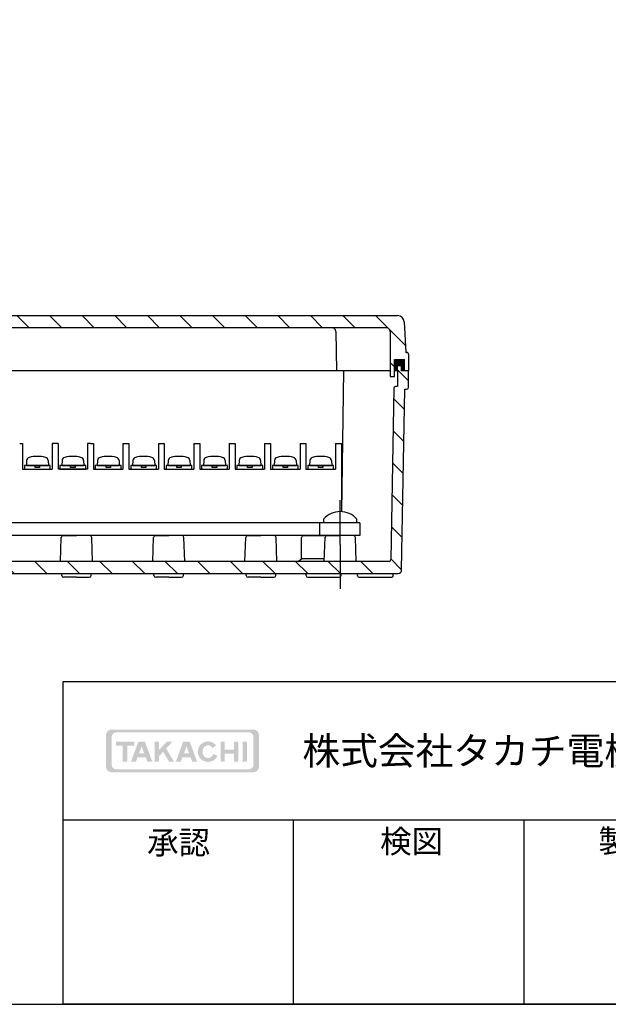
# Model space of a CAD drawing. Units: millimetres. Extents: x 49 to 2089, y 125 to 825.
# Drawn here: x 1595 to 1755, y 125 to 392 of the extents above; entities that cross this region are included whole.
import ezdxf
from ezdxf.enums import TextEntityAlignment as Align

# ---------------------------------------------------------------- set-up
doc = ezdxf.new("R2010")
doc.units = ezdxf.units.MM
doc.header["$LTSCALE"] = 2.5
doc.linetypes.add('AM_ISO08W050', pattern=[18, 12, -1.5, 3, -1.5])
doc.linetypes.add('AM_ISO08W050x2', pattern=[9, 6, -0.75, 1.5, -0.75])
for name, color, linetype, lineweight in [('AM_7', 4, 'AM_ISO08W050', 25), ('AM_8', 1, 'Continuous', 25), ('端子', 4, 'Continuous', 25), ('端子台', 6, 'Continuous', 25), ('端子台取付ﾋﾞｽ', 8, 'Continuous', 25), ('ｶﾞｽｹｯﾄ', 5, 'Continuous', 25), ('ﾄｯﾌﾟｶﾊﾞｰ', 7, 'Continuous', 25), ('ﾎﾞﾃﾞｨｰ', 2, 'Continuous', 25)]:
    doc.layers.add(name, color=color, linetype=linetype, lineweight=lineweight)
doc.layers.add('RAHM2', color=1, linetype='Continuous')
doc.styles.get("Standard").update_dxf_attribs({"font": 'ISOCP.SHX', "bigfont": 'EXTFONT.SHX'})
pattern_1 = [(315, (1270.988443117724, 1138.612023808901), (4.419417382415923, 4.41941738241592), [])]
pattern_2 = [(315, (1270.988443117705, 1138.612023808901), (4.419417382415923, 4.41941738241592), [])]

# ---------------------------------------------------------------- blocks, each defined once
blk = doc.blocks.new('TK-A3')
blk.add_lwpolyline([(0, 0), (403, 0), (403, 280), (0, 280.0000000000001)], close=True)
blk = doc.blocks.new('A$C0FAF06CF')
at = {"layer": 'AM_8'}
h = blk.add_hatch(color=1, dxfattribs=at)
edge = h.paths.add_edge_path()
edge.add_line((-8.013599999999968, -2.411500000000411), (8.013600000000068, -2.411500000000414))
edge.add_arc((8.013600000000054, -1.773380000000513), 0.6381199999999012, 270, 360)
edge.add_line((8.651719999999955, -1.773380000000513), (8.651719999999969, 1.773379999999486))
edge.add_arc((8.013600000000025, 1.773379999999429), 0.638119999999958, 5.103880138248065e-12, 90.0000000000013)
edge.add_line((8.013599999999997, 2.411499999999391), (-8.013599999999997, 2.411499999999387))
edge.add_arc((-8.013600000000025, 1.773379999999436), 0.638119999999951, 89.99999999999682, 179.9999999999955)
edge.add_line((-8.651719999999983, 1.773379999999486), (-8.651719999999983, -1.773380000000506))
edge.add_arc((-8.013600000000025, -1.773380000000458), 0.638119999999951, 180.0000000000043, 270.0000000000045)
edge = h.paths.add_edge_path(flags=16)
edge.add_line((-7.471939999999961, 2.092439999999486), (7.471940000000018, 2.092439999999479))
edge.add_arc((7.471940000000046, 1.550779999999479), 0.5416600000000003, 7.958078640513122e-13, 90.00000000000148, ccw=False)
edge.add_line((8.013600000000025, 1.550779999999486), (8.013600000000025, -1.550780000000506))
edge.add_arc((7.471940000000018, -1.550780000000502), 0.5416600000000074, 270, 359.99999999999966, ccw=False)
edge.add_line((7.471940000000018, -2.092440000000506), (-7.471939999999961, -2.092440000000513))
edge.add_arc((-7.471939999999961, -1.550780000000506), 0.5416600000000074, 180, 270, ccw=False)
edge.add_line((-8.013599999999968, -1.550780000000506), (-8.013599999999968, 1.550779999999486))
edge.add_arc((-7.471939999999961, 1.550779999999486), 0.5416600000000003, 90, 180, ccw=False)
for points in [[(-5.453699999999969, 0.5935999999994923), (-5.453699999999969, 1.038799999999492), (-7.531299999999987, 1.038799999999492), (-7.531299999999987, 0.5935999999994923), (-6.759619999999984, 0.5935999999994923), (-6.759619999999984, -1.224300000000516), (-6.225379999999973, -1.224300000000516), (-6.225379999999973, 0.5935999999994923)], [(-3.146079999999984, 1.038799999999492), (-3.146079999999984, -1.224300000000516), (-2.671199999999942, -1.224300000000516), (-2.671199999999942, -0.6184186206901412), (-2.193432261217481, -0.1027759420753025), (-1.520149446800417, -1.224300000000516), (-0.9571799999999939, -1.224300000000516), (-1.851807874889658, 0.2659306476478651), (-1.135707252964409, 1.038799999999492), (-1.788279380580377, 1.038799999999492), (-2.671199999999942, 0.08588602895155795), (-2.671199999999942, 1.038799999999492)], [(4.304715008555604, 1.038799999999492), (4.304715008555604, -1.224300000000516), (4.775885008555576, -1.224300000000516), (4.775885008555576, -0.3153500000005121), (5.829525008555606, -0.3153500000005121), (5.829525008555606, -1.224300000000516), (6.300695008555579, -1.224300000000516), (6.300695008555579, 1.038799999999492), (5.829525008555606, 1.038799999999492), (5.829525008555606, 0.1298499999994878), (4.775885008555576, 0.1298499999994878), (4.775885008555576, 1.038799999999492)], [(7.28013500855559, -1.224300000000516), (7.28013500855559, 1.038799999999492), (6.805255008555605, 1.038799999999492), (6.805255008555605, -1.224300000000516)]]:
    blk.add_hatch(color=1, dxfattribs=at).paths.add_polyline_path(points)
h = blk.add_hatch(color=1, dxfattribs=at)
h.paths.add_polyline_path([(-5.264049114754044, -1.224300000000516), (-5.084217508196673, -0.7345800000005109), (-4.161102491803263, -0.7345800000005109), (-3.981270885245877, -1.224300000000516), (-3.420619999999971, -1.224300000000516), (-4.251659999999958, 1.038799999999492), (-4.993659999999977, 1.038799999999492), (-5.82469999999995, -1.224300000000516)])
h.paths.add_polyline_path([(-4.332759934426207, -0.2671200000005083), (-4.912560065573729, -0.2671200000005083), (-4.622659999999968, 0.5223399999994971)], flags=16)
h = blk.add_hatch(color=1, dxfattribs=at)
h.paths.add_polyline_path([(-0.1961891147540484, -1.224300000000516), (-0.01635750819667692, -0.7345800000005109), (0.9067575081967476, -0.7345800000005109), (1.086589114754119, -1.224300000000516), (1.647240000000011, -1.224300000000516), (0.8162000000000376, 1.038799999999492), (0.07420000000001892, 1.038799999999492), (-0.7568399999999542, -1.224300000000516)])
h.paths.add_polyline_path([(0.7351000655737892, -0.2671200000005083), (0.1552999344262673, -0.2671200000005083), (0.4452000000000282, 0.5223399999994971)], flags=16)
h = blk.add_hatch(color=1, dxfattribs=at)
edge = h.paths.add_edge_path()
edge.add_ellipse((2.878960000000006, -0.09275000000052636), major_axis=(0, 0.7271600000000495), ratio=0.8673469387754512, start_angle=304.6510247185947, end_angle=609.4109213221484)
edge.add_line((3.469375036740871, -0.3484654247793539), (3.941135008555591, -0.5527900000005097))
edge.add_arc((2.878960000000006, -0.09275000000051214), 1.157520000000027, 38.550540790803325, 336.58201840165333, ccw=False)
edge.add_line((3.784208621486187, 0.6286219454599618), (3.397792961318373, 0.3206961337928842))
blk = doc.blocks.new('TK-仕様書NEW')
for p, q in [((0, 35), (-193, 35)), ((-193, 35), (-193, 0)), ((-193.0000000000001, 19.99999999999994), (-35, 19.99999999999994)), ((-168.0000000000001, 19.99999999999994), (-168, 0)), ((-143.0000000000001, 19.99999999999994), (-143, 0)), ((0, 0), (-193, 0))]:
    blk.add_line(p, q)
at = {"xscale": 0.96, "yscale": 0.96, "zscale": 0.96}
blk.add_blockref('A$C0FAF06CF', (-180, 27.49999999999997), dxfattribs=at)
at = {"insert": (-167, 27.49999999999997), "char_height": 3, "width": 42.88435181670968, "attachment_point": 4}
blk.add_mtext('\\fＭＳ ゴシック|b0|i0|c128|p49;株式会社タカチ電機工業', dxfattribs=at)
for tag, p in [('品名', (-106.1561493930892, 24.94727555274869)), ('型番', (-106.139168248561, 11.53771236320705))]:
    blk.add_attdef(tag, p, '', height=3.5)
for tag, height, p in [('GEN-TITLE-SCA', 3, (-17.5, 14.79266317345349)), ('承認', 3.5, (-180.7195176573869, 7.729076668239944)), ('検図', 3.5, (-155.5000000000001, 7.729076668239941)), ('製図', 3.5, (-130.5000000000001, 7.729076668239941)), ('ページNO.', 3.5, (-21, 5.5)), ('総ページ数', 3.5, (-12, 5.5))]:
    blk.add_attdef(tag, text='', height=height).set_placement(p, align=Align.MIDDLE)
blk.add_attdef('GEN-TITLE-DAT', text='', height=3).set_placement((-85.5, 3.5), align=Align.MIDDLE_CENTER)
at = {"layer": 'RAHM2', "char_height": 2.5, "width": 17, "attachment_point": 2}
for s, insert in [('検図', (-155.1678725559622, 18.92584712714763)), ('製図', (-131.4954787961751, 18.95800561859733)), ('承認', (-180.4289022005786, 18.8010354072796))]:
    blk.add_mtext(s, dxfattribs=dict(at, insert=insert))

msp = doc.modelspace()

# ---------------------------------------------------------------- hatches: boundary and pattern name
at = {"layer": 'AM_8'}
h = msp.add_hatch(dxfattribs=at)
h.set_pattern_fill('_U', color=256, scale=6.25, angle=315, style=0, pattern_type=0)
h.set_pattern_definition(pattern_1)
h.paths.add_polyline_path([(1585.483039773236, 311.4593239300111), (1585.483039773236, 308.1593239300115), (1620.470249707583, 308.1593239300114), (1620.470249707583, 311.4593239300111)])
h = msp.add_hatch(dxfattribs=at)
h.set_pattern_fill('_U', color=256, scale=6.25, angle=315, style=0, pattern_type=0)
h.set_pattern_definition(pattern_1)
edge = h.paths.add_edge_path()
edge.add_line((1620.470249707583, 311.4593239300111), (1620.470249707583, 308.1593239300114))
edge.add_line((1620.470249707583, 308.1593239300114), (1694.483039773262, 308.1593239300114))
edge.add_arc((1694.483039773262, 307.1593239300114), 1, 0, 90, ccw=False)
edge.add_line((1695.483039773262, 307.1593239300114), (1695.483039773262, 294.9593239300111))
edge.add_line((1695.483039773262, 294.9593239300111), (1696.683039773262, 294.9593239300111))
edge.add_line((1696.683039773262, 294.9593239300111), (1696.683039773226, 299.5593239299963))
edge.add_line((1696.683039773226, 299.5593239299963), (1699.383039773249, 299.5593239300065))
edge.add_line((1699.383039773249, 299.5593239300065), (1699.383039773262, 296.4593239300065))
edge.add_line((1699.383039773262, 296.4593239300065), (1700.483039773262, 296.4593239300111))
edge.add_line((1700.483039773262, 296.4593239300111), (1700.483039773262, 300.9593239300111))
edge.add_arc((1699.983039773262, 300.9593239300111), 0.5, 0, 90)
edge.add_line((1699.983039773262, 301.4593239300111), (1699.733039773248, 301.4593239300079))
edge.add_line((1699.733039773248, 301.4593239300079), (1699.283039773216, 309.7268230550316))
edge.add_arc((1697.5331272674, 309.7093239302744), 1.74999999925161, 0.5729386878281517, 90.00000002461834)
edge.add_line((1697.533127266648, 311.459323929526), (1620.470249707583, 311.4593239300111))
h = msp.add_hatch(dxfattribs=at)
h.set_pattern_fill('_U', color=256, scale=6.25, angle=315, style=0, pattern_type=0)
h.set_pattern_definition(pattern_2)
edge = h.paths.add_edge_path()
edge.add_line((1620.470249707583, 244.7593239300111), (1620.470249707583, 241.4593239300111))
edge.add_line((1620.470249707583, 241.4593239300111), (1697.633198447626, 241.4593239299596))
edge.add_arc((1697.633198447622, 242.4593239299595), 0.9999999999998863, 270.0000000002215, 359.2551968251054)
edge.add_line((1698.633113958332, 242.4463250283799), (1699.483039773371, 291.4593239299668))
edge.add_line((1699.483039773371, 291.4593239299668), (1699.983039773283, 291.459323930009))
edge.add_arc((1699.983039773281, 291.9593239300087), 0.4999999999997726, 270.0000000002084, 360.0000000002671)
edge.add_line((1700.483039773281, 291.9593239300111), (1700.483039773243, 296.4593239300111))
edge.add_line((1700.483039773243, 296.4593239300111), (1698.483039773248, 296.4593239300111))
edge.add_line((1698.483039773248, 296.4593239300111), (1698.483039773256, 297.8593239300027))
edge.add_line((1698.483039773256, 297.8593239300027), (1697.483039773256, 297.8593239299984))
edge.add_line((1697.483039773256, 297.8593239299984), (1697.483039773248, 292.2093239300111))
edge.add_line((1697.483039773248, 292.2093239300111), (1696.982979058464, 292.2087297193742))
edge.add_arc((1696.982979058466, 291.7087297193744), 0.4999999999998295, 90.00000000015633, 179.1070971662743)
edge.add_line((1696.483039773236, 291.7165214511514), (1695.733039773236, 245.2505758157737))
edge.add_arc((1695.233067925938, 245.2558816530786), 0.5000000000002651, 269.9982069339676, 359.39198441972366, ccw=False)
edge.add_line((1695.233052278485, 244.7558816533232), (1620.470249707583, 244.7593239300111))
edge = h.paths.add_edge_path()
edge.add_line((1602.357353508306, 243.173492179013), (1602.357183478954, 243.1830768826377))
edge.add_arc((1604.106986637171, 243.2093239299806), 1.749999999999653, 180.8593722426495, 181.1732294741077)
h = msp.add_hatch(dxfattribs=at)
h.set_pattern_fill('_U', color=256, scale=6.25, angle=315, style=0, pattern_type=0)
h.set_pattern_definition(pattern_2)
edge = h.paths.add_edge_path()
edge.add_line((1532.382933639562, 243.173492179013), (1532.38276361021, 243.1830768826377))
edge.add_arc((1534.132566768426, 243.209323930011), 1.74999999999994, 180.8593722436452, 181.1732294751033)
edge = h.paths.add_edge_path()
edge.add_line((1628.634306169437, 243.173492179054), (1628.634476198788, 243.183076882638))
edge.add_arc((1626.884673040572, 243.2093239300111), 1.750000000000054, 358.8267705262351, 359.14062775635864, ccw=False)
h.paths.add_polyline_path([(1585.483039773186, 244.7593239300112), (1585.483039773186, 241.4593239300111), (1550.495829838839, 241.4593239300111), (1550.495829838839, 244.7593239300111)])
h = msp.add_hatch(dxfattribs=at)
h.set_pattern_fill('_U', color=256, scale=6.25, angle=315, style=0, pattern_type=0)
h.set_pattern_definition(pattern_2)
edge = h.paths.add_edge_path()
edge.add_line((1638.583145906861, 243.173492179013), (1638.583315936212, 243.1830768826377))
edge.add_arc((1636.833512777996, 243.209323930011), 1.74999999999994, 358.8267705248967, 359.14062775635483, ccw=False)
edge = h.paths.add_edge_path()
edge.add_line((1542.331773376985, 243.173492179054), (1542.331603347634, 243.183076882638))
edge.add_arc((1544.081406505851, 243.2093239300111), 1.750000000000054, 180.8593722436414, 181.1732294737649)
h.paths.add_polyline_path([(1585.483039773236, 244.7593239300112), (1585.483039773236, 241.4593239300111), (1620.470249707583, 241.4593239300111), (1620.470249707583, 244.7593239300111)])
at = {"layer": 'ｶﾞｽｹｯﾄ'}
msp.add_hatch(color=256, dxfattribs=at).paths.add_polyline_path([(1698.483039773212, 296.4593239292525), (1698.483039773216, 297.8593239292525), (1697.483039773216, 297.8593239292548), (1697.483039773212, 296.4593239292548), (1696.683039773236, 296.4593239299572), (1696.683039773226, 299.559323930096), (1699.383039773219, 299.5593239292502), (1699.383039773212, 296.4593239292503)])

# ---------------------------------------------------------------- linework, layer by layer
at = {"layer": 'AM_7', "linetype": 'AM_ISO08W050x2'}
for q in [(1681.983039773157, 261.3593239297398), (1681.983039773157, 237.3593239297398)]:
    msp.add_line((1681.983039773157, 249.3593239297398), q, dxfattribs=at)
at = {"layer": '端子'}
for p, q in [((1603.383039773191, 270.75932392966), (1596.383039773191, 270.75932392966)), ((1596.383039773191, 270.75932392966), (1596.383039773191, 269.75932392966)), ((1596.383039773191, 269.75932392966), (1603.383039773191, 269.75932392966)), ((1596.957164445623, 272.1065728125447), (1596.883039773186, 270.7593239296654)), ((1596.883039773186, 270.7593239296654), (1602.883039773186, 270.7593239296654)), ((1599.283039773173, 270.2593239296654), (1599.283039773173, 270.75932392966)), ((1600.483039773172, 270.2593239296654), (1599.283039773173, 270.2593239296654)), ((1600.483039773172, 270.7593239296654), (1600.483039773172, 270.2593239296654)), ((1602.808915100749, 272.1065728125447), (1602.883039773186, 270.7593239296654)), ((1603.383039773191, 269.75932392966), (1603.383039773191, 270.75932392966)), ((1612.983039773204, 270.75932392966), (1605.983039773204, 270.75932392966)), ((1605.983039773204, 270.75932392966), (1605.983039773204, 269.75932392966)), ((1605.983039773204, 269.75932392966), (1612.983039773204, 269.75932392966)), ((1606.557164445636, 272.1065728125447), (1606.483039773199, 270.7593239296654)), ((1606.483039773199, 270.7593239296654), (1612.483039773199, 270.7593239296654)), ((1608.883039773186, 270.2593239296654), (1608.883039773186, 270.75932392966)), ((1610.083039773185, 270.2593239296654), (1608.883039773186, 270.2593239296654)), ((1610.083039773185, 270.7593239296654), (1610.083039773185, 270.2593239296654)), ((1612.408915100762, 272.1065728125447), (1612.483039773199, 270.7593239296654)), ((1612.983039773204, 269.75932392966), (1612.983039773204, 270.75932392966)), ((1622.583039773223, 270.7593239295981), (1615.583039773223, 270.7593239295981)), ((1615.583039773223, 270.7593239295981), (1615.583039773223, 269.7593239295981)), ((1615.583039773223, 269.7593239295981), (1622.583039773223, 269.7593239295981)), ((1616.157164445655, 272.1065728124829), (1616.083039773218, 270.7593239296036)), ((1616.083039773218, 270.7593239296036), (1622.083039773218, 270.7593239296036)), ((1618.483039773204, 270.2593239296036), (1618.483039773204, 270.7593239295981)), ((1619.683039773204, 270.2593239296036), (1618.483039773204, 270.2593239296036)), ((1619.683039773204, 270.7593239296036), (1619.683039773204, 270.2593239296036)), ((1622.008915100781, 272.1065728124829), (1622.083039773218, 270.7593239296036)), ((1622.583039773223, 269.7593239295981), (1622.583039773223, 270.7593239295981)), ((1632.183039773223, 270.7593239295981), (1625.183039773223, 270.7593239295981)), ((1625.183039773223, 270.7593239295981), (1625.183039773223, 269.7593239295981)), ((1625.183039773223, 269.7593239295981), (1632.183039773223, 269.7593239295981)), ((1625.757164445655, 272.1065728124829), (1625.683039773218, 270.7593239296036)), ((1625.683039773218, 270.7593239296036), (1631.683039773218, 270.7593239296036)), ((1628.083039773204, 270.2593239296036), (1628.083039773204, 270.7593239295981)), ((1629.283039773204, 270.2593239296036), (1628.083039773204, 270.2593239296036)), ((1629.283039773204, 270.7593239296036), (1629.283039773204, 270.2593239296036)), ((1631.608915100781, 272.1065728124829), (1631.683039773218, 270.7593239296036)), ((1632.183039773223, 269.7593239295981), (1632.183039773223, 270.7593239295981)), ((1641.783039773224, 270.7593239296322), (1634.783039773224, 270.7593239296322)), ((1634.783039773224, 270.7593239296322), (1634.783039773224, 269.7593239296322)), ((1634.783039773224, 269.7593239296322), (1641.783039773224, 269.7593239296322)), ((1635.357164445655, 272.106572812517), (1635.283039773218, 270.7593239296377)), ((1635.283039773218, 270.7593239296377), (1641.283039773218, 270.7593239296377)), ((1637.683039773204, 270.2593239296377), (1637.683039773204, 270.7593239296322)), ((1638.883039773204, 270.2593239296377), (1637.683039773204, 270.2593239296377)), ((1638.883039773204, 270.7593239296377), (1638.883039773204, 270.2593239296377)), ((1641.208915100781, 272.106572812517), (1641.283039773218, 270.7593239296377)), ((1641.783039773224, 269.7593239296322), (1641.783039773224, 270.7593239296322)), ((1651.383039773224, 270.7593239296215), (1644.383039773224, 270.7593239296218)), ((1644.383039773224, 270.7593239296218), (1644.383039773224, 269.7593239296218)), ((1644.383039773224, 269.7593239296218), (1651.383039773224, 269.7593239296215)), ((1644.957164445655, 272.1065728125065), (1644.883039773218, 270.7593239296272)), ((1644.883039773218, 270.7593239296272), (1650.883039773218, 270.759323929627)), ((1647.283039773205, 270.2593239296272), (1647.283039773205, 270.7593239296218)), ((1648.483039773204, 270.259323929627), (1647.283039773205, 270.2593239296272)), ((1648.483039773204, 270.759323929627), (1648.483039773204, 270.259323929627)), ((1650.808915100781, 272.1065728125063), (1650.883039773218, 270.759323929627)), ((1651.383039773224, 269.7593239296215), (1651.383039773224, 270.7593239296215)), ((1660.983039773223, 270.7593239295979), (1653.983039773223, 270.7593239295979)), ((1653.983039773223, 270.7593239295979), (1653.983039773223, 269.7593239295979)), ((1653.983039773223, 269.7593239295979), (1660.983039773223, 269.7593239295979)), ((1654.557164445655, 272.1065728124826), (1654.483039773218, 270.7593239296033)), ((1654.483039773218, 270.7593239296033), (1660.483039773218, 270.7593239296033)), ((1656.883039773204, 270.2593239296033), (1656.883039773204, 270.7593239295979)), ((1658.083039773205, 270.2593239296033), (1656.883039773204, 270.2593239296033)), ((1658.083039773205, 270.7593239296033), (1658.083039773205, 270.2593239296033)), ((1660.408915100781, 272.1065728124826), (1660.483039773218, 270.7593239296033)), ((1660.983039773223, 269.7593239295979), (1660.983039773223, 270.7593239295979)), ((1670.583039773219, 270.7593239295979), (1663.583039773219, 270.7593239295979)), ((1663.583039773219, 270.7593239295979), (1663.583039773219, 269.7593239295979)), ((1663.583039773219, 269.7593239295979), (1670.583039773219, 269.7593239295979)), ((1664.157164445651, 272.1065728124826), (1664.083039773214, 270.7593239296033)), ((1664.083039773214, 270.7593239296033), (1670.083039773214, 270.7593239296033)), ((1666.483039773201, 270.2593239296033), (1666.483039773201, 270.7593239295979)), ((1667.6830397732, 270.2593239296033), (1666.483039773201, 270.2593239296033)), ((1667.6830397732, 270.7593239296033), (1667.6830397732, 270.2593239296033)), ((1670.008915100777, 272.1065728124826), (1670.083039773214, 270.7593239296033)), ((1670.583039773219, 269.7593239295979), (1670.583039773219, 270.7593239295979)), ((1680.183039773224, 270.7593239295988), (1673.183039773224, 270.7593239295988)), ((1673.183039773224, 270.7593239295988), (1673.183039773224, 269.7593239295988)), ((1673.183039773224, 269.7593239295988), (1680.183039773224, 269.7593239295988)), ((1673.757164445656, 272.1065728124835), (1673.683039773219, 270.7593239296042)), ((1673.683039773219, 270.7593239296042), (1679.683039773219, 270.7593239296042)), ((1676.083039773205, 270.2593239296042), (1676.083039773205, 270.7593239295988)), ((1677.283039773205, 270.2593239296042), (1676.083039773205, 270.2593239296042)), ((1677.283039773205, 270.7593239296042), (1677.283039773205, 270.2593239296042)), ((1679.608915100782, 272.1065728124835), (1679.683039773219, 270.7593239296042)), ((1680.183039773224, 269.7593239295988), (1680.183039773224, 270.7593239295988))]:
    msp.add_line(p, q, dxfattribs=at)
for centre, radius, start, end in [((1597.953359143715, 272.019417069797), 1, 106.2570278965771, 174.9999999999995), ((1599.883039773186, 264.4564400427677), 8.804763214611677, 75.46578009175944, 104.5342199082406), ((1601.812720402657, 272.019417069797), 1, 5.000000000000423, 73.74297210342286), ((1607.553359143728, 272.019417069797), 1, 106.2570278965771, 174.9999999999995), ((1609.483039773199, 264.4564400427677), 8.804763214611677, 75.46578009175944, 104.5342199082406), ((1611.41272040267, 272.019417069797), 1, 5.000000000000423, 73.74297210342286), ((1617.153359143747, 272.0194170697352), 1, 106.2570278965771, 174.9999999999995), ((1619.083039773218, 264.4564400427059), 8.804763214611677, 75.46578009175944, 104.5342199082406), ((1621.012720402689, 272.0194170697352), 1, 5.000000000000423, 73.74297210342286), ((1626.753359143747, 272.0194170697352), 1, 106.2570278965771, 174.9999999999995), ((1628.683039773218, 264.4564400427059), 8.804763214611677, 75.46578009175944, 104.5342199082406), ((1630.612720402689, 272.0194170697352), 1, 5.000000000000423, 73.74297210342286), ((1636.353359143747, 272.0194170697693), 1, 106.2570278965771, 174.9999999999995), ((1638.283039773218, 264.45644004274), 8.804763214611677, 75.46578009175944, 104.5342199082406), ((1640.21272040269, 272.0194170697693), 1, 5.000000000000423, 73.74297210342286), ((1645.953359143747, 272.0194170697588), 1, 106.2570278965771, 174.9999999999995), ((1647.883039773218, 264.4564400427293), 8.804763214611677, 75.46578009175944, 104.5342199082406), ((1649.81272040269, 272.0194170697586), 1, 5.000000000000423, 73.74297210342286), ((1655.553359143747, 272.019417069735), 1, 106.2570278965771, 174.9999999999995), ((1657.483039773218, 264.4564400427057), 8.804763214611677, 75.46578009175944, 104.5342199082406), ((1659.412720402689, 272.019417069735), 1, 5.000000000000423, 73.74297210342286), ((1665.153359143743, 272.019417069735), 1, 106.2570278965771, 174.9999999999995), ((1667.083039773214, 264.4564400427057), 8.804763214611677, 75.46578009175944, 104.5342199082406), ((1669.012720402685, 272.019417069735), 1, 5.000000000000423, 73.74297210342286), ((1674.753359143748, 272.0194170697359), 1, 106.2570278965771, 174.9999999999995), ((1676.683039773219, 264.4564400427066), 8.804763214611677, 75.46578009175944, 104.5342199082406), ((1678.61272040269, 272.0194170697359), 1, 5.000000000000423, 73.74297210342286)]:
    msp.add_arc(centre, radius, start, end, dxfattribs=at)
at = {"layer": '端子台'}
for p, q in [((1595.083039773181, 276.7593239296576), (1595.88303977318, 276.7593239296576)), ((1595.883039773184, 276.7593239296576), (1595.883039773184, 269.7593239296577)), ((1603.883039773198, 276.7593239296576), (1603.883039773198, 269.7593239296577)), ((1605.483039773204, 276.7593239296576), (1603.883039773195, 276.7593239296576)), ((1605.483039773204, 276.7593239296576), (1605.483039773204, 269.7593239296577)), ((1613.483039773204, 276.7593239296576), (1613.483039773204, 269.7593239296577)), ((1614.283039773207, 276.7593239296576), (1613.483039773208, 276.7593239296576)), ((1614.283039773211, 276.7593239296576), (1615.08303977321, 276.759323929654)), ((1615.083039773214, 276.759323929654), (1615.083039773206, 269.759323929654)), ((1623.083039773214, 276.7593239296467), (1623.083039773206, 269.7593239296468)), ((1623.083039773214, 276.7593239296467), (1624.683039773223, 276.7593239296467)), ((1624.683039773219, 276.7593239296467), (1624.683039773212, 269.7593239296468)), ((1632.683039773223, 276.7593239296394), (1632.683039773216, 269.7593239296395)), ((1632.683039773223, 276.7593239296394), (1634.283039773233, 276.7593239296358)), ((1634.283039773229, 276.7593239296358), (1634.283039773222, 269.7593239296359)), ((1642.283039773229, 276.7593239296212), (1642.283039773222, 269.7593239296249)), ((1642.283039773225, 276.7593239296212), (1643.883039773228, 276.7593239296212)), ((1643.883039773228, 276.7593239296212), (1643.883039773228, 269.7593239296249)), ((1651.883039773211, 276.7593239296393), (1653.483039773221, 276.7593239296357)), ((1651.883039773211, 276.7593239296393), (1651.883039773204, 269.7593239296393)), ((1653.483039773217, 276.7593239296357), (1653.48303977321, 269.7593239296356)), ((1661.483039773221, 276.7593239296284), (1663.08303977323, 276.7593239296248)), ((1661.483039773221, 276.7593239296284), (1661.483039773213, 269.7593239296284)), ((1663.083039773226, 276.7593239296248), (1663.083039773219, 269.7593239296247)), ((1671.083039773223, 276.7593239296102), (1672.683039773225, 276.7593239296102)), ((1671.083039773226, 276.7593239296102), (1671.083039773219, 269.7593239296102)), ((1672.683039773225, 276.7593239296102), (1672.683039773225, 269.7593239296102)), ((1680.68303977323, 276.7593239296211), (1680.683039773223, 269.7593239296247)), ((1680.683039773227, 276.7593239296211), (1682.283039773229, 276.7593239296211)), ((1682.283039773229, 276.7593239296211), (1682.283039773211, 258.2518966998467)), ((1595.883039773184, 269.7593239296577), (1603.883039773198, 269.7593239296577)), ((1613.483039773204, 269.7593239296577), (1605.483039773204, 269.7593239296577)), ((1615.083039773207, 269.7593239296568), (1623.083039773207, 269.7593239296475)), ((1624.683039773212, 269.7593239296456), (1632.683039773216, 269.7593239296363)), ((1634.283039773222, 269.7593239296345), (1642.283039773222, 269.7593239296254)), ((1643.883039773228, 269.7593239296236), (1651.883039773204, 269.7593239296152)), ((1653.48303977321, 269.7593239296133), (1661.483039773213, 269.759323929604)), ((1663.083039773219, 269.7593239295986), (1671.083039773219, 269.7593239295929)), ((1672.683039773225, 269.7593239296102), (1680.683039773223, 269.7593239295829)), ((1687.283039773236, 255.2593239298434), (1585.483039773294, 255.2593239299813)), ((1676.483039773265, 251.7593239295861), (1676.483039773265, 255.2593239298257)), ((1687.283039773236, 255.2593239298434), (1687.283039773236, 251.7593239295774)), ((1687.283039773236, 251.7593239295738), (1585.483039773224, 251.7593239295262))]:
    msp.add_line(p, q, dxfattribs=at)
at = {"layer": '端子台取付ﾋﾞｽ'}
for p, q in [((1677.483039773126, 256.2593239298485), (1677.483039773126, 255.2593239298485)), ((1686.483039773126, 255.2593239298526), (1677.483039773126, 255.2593239298485)), ((1686.483039773126, 255.2593239298526), (1686.483039773126, 256.2593239298526))]:
    msp.add_line(p, q, dxfattribs=at)
msp.add_arc((1681.983039773128, 252.1968239298504), 6.062500000000055, 42.07502205087059, 137.9249779491877, dxfattribs=at)
at = {"layer": 'ﾄｯﾌﾟｶﾊﾞｰ'}
for p, q in [((1585.483039773211, 311.459323929526), (1697.533127266648, 311.459323929526)), ((1694.483039773198, 308.1593239298886), (1585.483039773211, 308.159323929526)), ((1680.754407294599, 307.159323929526), (1680.983039773208, 296.459323929526)), ((1695.483039773201, 307.1587297193692), (1695.483039773241, 294.9587297193692)), ((1699.283039773216, 309.7268230550328), (1699.733039773251, 301.4593239299678)), ((1696.683039773226, 299.5593239299963), (1699.383039773249, 299.5593239300065)), ((1696.683039773241, 294.9587297193731), (1696.683039773226, 299.5593239299963)), ((1699.383039773262, 296.4593239300065), (1699.383039773249, 299.5593239300065)), ((1699.733039773253, 301.4593239300079), (1699.983039773241, 301.459323930009)), ((1700.483039773243, 300.9593239300111), (1700.483039773262, 296.4593239300111)), ((1695.483039773236, 296.459323929526), (1585.483039773211, 296.459323929526)), ((1695.483039773241, 294.9587297193692), (1696.683039773241, 294.9587297193731)), ((1700.483039773262, 296.4593239300111), (1699.383039773262, 296.4593239300065))]:
    msp.add_line(p, q, dxfattribs=at)
for centre, radius, start, end in [((1697.533127266654, 309.7093239299592), 1.75, 0.5729386979056517, 90.00000000022148), ((1679.754407294599, 307.159323929526), 1, 0, 90), ((1694.483039773201, 307.1593239298886), 1, 1.9022261438897e-10, 90.0000000001954), ((1699.983039773243, 300.959323930009), 0.5, 2.411114892923863e-10, 90.00000000024752)]:
    msp.add_arc(centre, radius, start, end, dxfattribs=at)
at = {"layer": 'ﾎﾞﾃﾞｨｰ'}
for p, q in [((1697.483039773262, 296.4593239299984), (1697.483039773256, 297.8593239299984)), ((1697.483039773256, 297.8593239299984), (1698.483039773256, 297.8593239300027)), ((1698.483039773256, 297.8593239300027), (1698.483039773262, 296.4593239300027)), ((1695.483039773236, 296.459323929526), (1585.483039773211, 296.459323929526)), ((1682.428675708485, 258.2429230741847), (1682.983039773236, 296.459323929526)), ((1697.483039773224, 296.459323929526), (1696.683039773236, 296.459323929526)), ((1697.483039773262, 296.4593239299984), (1697.483039773276, 292.2093239299984)), ((1700.483039773262, 296.4593239300111), (1698.483039773262, 296.4593239300027)), ((1700.483039773281, 291.9593239300111), (1700.483039773262, 296.4593239300111)), ((1696.483039773236, 291.7165214511533), (1695.733039773236, 245.2505758157516)), ((1697.483039773276, 292.2093239299984), (1696.982979058464, 292.2087297193742)), ((1698.633113958331, 242.4463250283242), (1699.483039773371, 291.4593239299668)), ((1699.483039773213, 291.4593239300069), (1699.983039773283, 291.459323930009)), ((1606.133039773224, 244.7593239295262), (1606.365819979126, 251.2771696947824)), ((1606.865501406299, 251.7593239295262), (1610.483039773224, 251.7593239295262)), ((1614.100578140148, 251.7593239295262), (1610.483039773224, 251.7593239295262)), ((1614.833039773224, 244.7593239295262), (1614.600259567322, 251.2771696947824)), ((1631.133039773224, 244.7593239295262), (1631.365819979126, 251.2771696947824)), ((1631.865501406299, 251.7593239295262), (1635.483039773224, 251.7593239295262)), ((1639.100578140148, 251.7593239295262), (1635.483039773224, 251.7593239295262)), ((1639.833039773224, 244.7593239295262), (1639.600259567322, 251.2771696947824)), ((1656.133039773224, 244.7593239295262), (1656.365819979126, 251.2771696947824)), ((1656.865501406299, 251.7593239295262), (1660.483039773224, 251.7593239295262)), ((1664.100578140148, 251.7593239295262), (1660.483039773224, 251.7593239295262)), ((1664.833039773224, 244.7593239295262), (1664.600259567322, 251.2771696947824)), ((1671.483039773224, 245.4593239295263), (1671.483039773224, 251.2593239295263)), ((1671.983039773224, 251.7593239295263), (1678.36550140632, 251.7593239295839)), ((1677.633039773223, 244.7593239295404), (1677.865819979146, 251.2771696947958)), ((1678.365501406299, 251.7593239295262), (1681.983039773224, 251.7593239295262)), ((1685.600578140148, 251.7593239295262), (1681.983039773224, 251.7593239295262)), ((1686.333039773224, 244.7593239295262), (1686.100259567322, 251.2771696947824)), ((1695.233052278485, 244.7558816533232), (1585.483039773224, 244.7593239295264)), ((1670.483039773224, 244.7593239295264), (1671.483039773224, 245.4593239295263)), ((1677.658039773386, 245.4593239290206), (1671.483039773384, 245.4593239290576)), ((1585.483039773224, 241.459323929526), (1697.633198447355, 241.459323929526)), ((1606.483039773224, 240.959323929526), (1606.483039773224, 241.4593239295258)), ((1610.483039773224, 240.459323929526), (1606.983039773224, 240.459323929526)), ((1610.483039773224, 240.459323929526), (1613.983039773224, 240.459323929526)), ((1614.483039773224, 240.959323929526), (1614.483039773224, 241.4593239295258)), ((1631.483039773224, 240.959323929526), (1631.483039773224, 241.4593239295258)), ((1635.483039773224, 240.459323929526), (1631.983039773224, 240.459323929526)), ((1635.483039773224, 240.459323929526), (1638.983039773224, 240.459323929526)), ((1639.483039773224, 240.959323929526), (1639.483039773224, 241.4593239295258)), ((1656.483039773224, 240.959323929526), (1656.483039773224, 241.4593239295258)), ((1660.483039773224, 240.459323929526), (1656.983039773224, 240.459323929526)), ((1660.483039773224, 240.459323929526), (1663.983039773224, 240.459323929526)), ((1664.483039773224, 240.959323929526), (1664.483039773224, 241.4593239295258)), ((1672.733039773224, 240.959323929526), (1672.733039773224, 241.459323929526)), ((1673.233039773224, 240.459323929526), (1681.733039773224, 240.4593239295261)), ((1682.233039773224, 240.9593239295261), (1682.233039773224, 241.459323929526)), ((1686.633039773224, 240.959323929526), (1686.633039773224, 241.459323929526)), ((1687.133039773224, 240.459323929526), (1695.833039773224, 240.4593239295261)), ((1696.333039773496, 240.9593239299547), (1696.333039773494, 241.4593239299546))]:
    msp.add_line(p, q, dxfattribs=at)
for centre, radius, start, end in [((1696.982979058466, 291.7087297193742), 0.5, 90.0000000001954, 179.1070971660413), ((1699.983039773281, 291.959323930009), 0.5, 270.0000000002475, 2.411114892923863e-10), ((1606.865501406299, 251.2593239295262), 0.5, 90, 177.9545915111135), ((1614.100578140148, 251.2593239295262), 0.5, 2.045408488886414, 90), ((1631.865501406299, 251.2593239295262), 0.5, 90, 177.9545915111135), ((1639.100578140148, 251.2593239295262), 0.5, 2.045408488886414, 90), ((1656.865501406299, 251.2593239295262), 0.5, 90, 177.9545915111135), ((1664.100578140148, 251.2593239295262), 0.5, 2.045408488886414, 90), ((1671.983039773224, 251.2593239295263), 0.5, 90, 180), ((1678.36550140632, 251.259323929538), 0.5, 89.99999999981111, 177.9545915109246), ((1685.600578140148, 251.2593239295262), 0.5, 2.045408488886414, 90), ((1695.233067925938, 245.2558816530784), 0.5, 269.9982069339415, 359.3919844172186), ((1606.983039773224, 240.959323929526), 0.5, 180, 270), ((1613.983039773224, 240.959323929526), 0.5, 270, 0), ((1631.983039773224, 240.959323929526), 0.5, 180, 270), ((1638.983039773224, 240.959323929526), 0.5, 270, 0), ((1656.983039773224, 240.959323929526), 0.5, 180, 270), ((1663.983039773224, 240.959323929526), 0.5, 270, 0), ((1673.233039773224, 240.959323929526), 0.5, 180, 270), ((1681.733039773224, 240.9593239295261), 0.5, 270, 0), ((1687.133039773224, 240.959323929526), 0.5, 180, 270), ((1695.833039773496, 240.9593239299528), 0.5, 270.0000000002215, 2.215701613294744e-10), ((1697.633198447622, 242.4593239299596), 1, 270.0000000002215, 359.2551968219068)]:
    msp.add_arc(centre, radius, start, end, dxfattribs=at)

# ---------------------------------------------------------------- block references
at = {"lineweight": 0, "xscale": 2.5, "yscale": 2.5, "zscale": 2.5}
for name, p in [('TK-A3', (1081.733039773236, 124.6185238855646)), ('TK-仕様書NEW', (2089.233039773236, 124.6185238855646))]:
    msp.add_blockref(name, p, dxfattribs=at)

doc.saveas('drawing.dxf')
